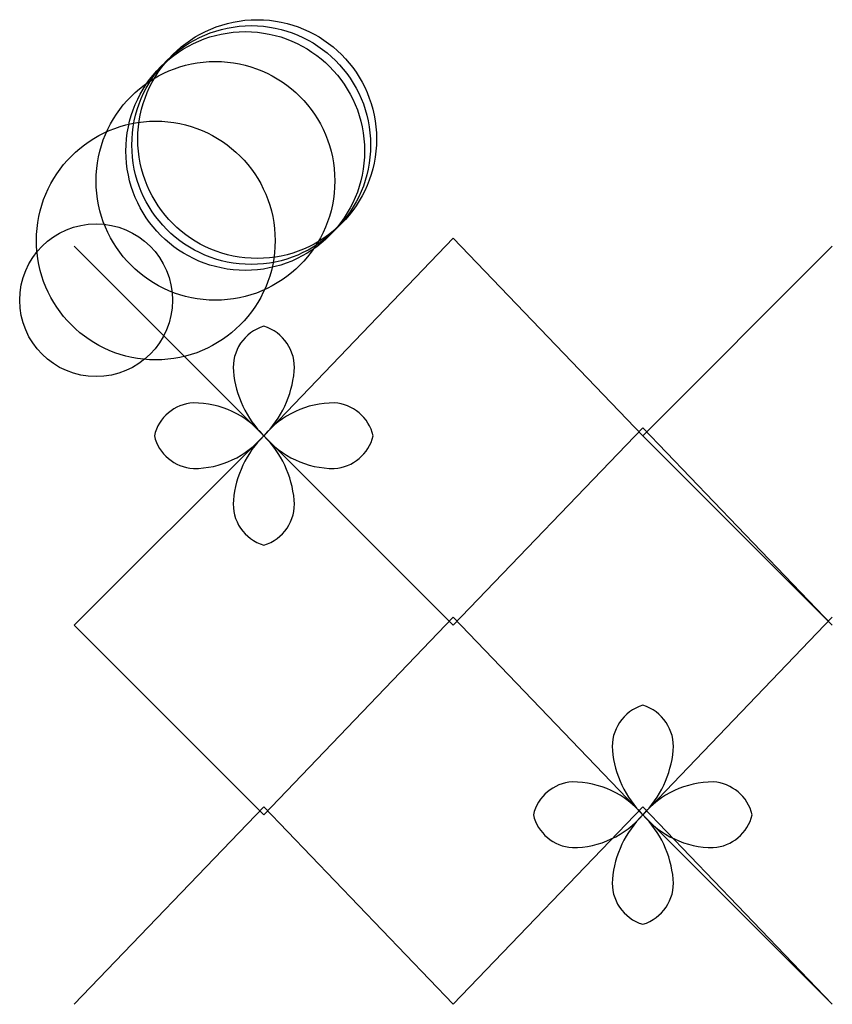
# Model space of a CAD drawing. Units: metres. Extents: x -28 to 3600, y -1079 to 7100.
import ezdxf

# ---------------------------------------------------------------- set-up
doc = ezdxf.new("R2010")
doc.units = ezdxf.units.M

msp = doc.modelspace()

# ---------------------------------------------------------------- linework, layer by layer
for p, q in [((381.0479, -126.9614), (698.6148, 203.9221)), ((698.6148, 203.9221), (1016.175, -126.9675)), ((63.48666, 190.5417), (381.0475, -126.9616)), ((1016.175, -126.9675), (1333.741, 190.53)), ((1333.741, 190.53), (1016.175, -126.9675)), ((1016.175, -113.5811), (698.6087, -444.4646)), ((1333.735, -444.4704), (1016.175, -113.5811)), ((381.0475, -126.9616), (63.48081, -444.4588)), ((698.6087, -444.4646), (381.0475, -126.9616)), ((1016.175, -126.9675), (1333.736, -444.4704)), ((63.48081, -444.4588), (381.0417, -761.9621)), ((381.0417, -761.9621), (698.6088, -431.0786)), ((698.6088, -431.0786), (1016.169, -761.9681)), ((1016.169, -761.9681), (1333.735, -431.0845)), ((1333.735, -431.0845), (1016.169, -761.9681)), ((381.0428, -748.5751), (63.47491, -1079.458)), ((698.6029, -1079.464), (381.0428, -748.5751)), ((1016.17, -748.5811), (698.6029, -1079.464)), ((1333.73, -1079.47), (1016.17, -748.5811)), ((1016.169, -761.9681), (1333.73, -1079.47))]:
    msp.add_line(p, q)
for centre, radius in [((370, 370), 200), ((350, 350), 200), ((360, 360), 200), ((300, 300), 200), ((200, 200), 200), ((100, 100), 128)]:
    msp.add_circle(centre, radius)
for centre, radius, start, end in [((401.5619, -12.3608), 71.75915, 106.5777, 185.3074), ((360.5847, -12.352), 71.75915, 354.6682, 73.39795), ((502.9419, -3.45322), 173.5292, 185.1397, 225.3771), ((259.2084, -3.40094), 173.5292, 314.5985, 354.8358), ((267.3877, -143.5305), 71.66097, 93.43356, 166.6295), ((263.2066, -225.8047), 153.8065, 39.98961, 90.04124), ((498.8869, -225.8065), 153.8065, 89.95788, 140.0097), ((494.707, -143.5322), 71.66097, 13.36964, 86.56551), ((267.3881, -110.3894), 71.66097, 193.3695, 266.5654), ((263.2089, -28.11506), 153.8065, 269.9577, 320.0092), ((502.9373, -250.4743), 173.5292, 134.6212, 174.8587), ((498.8875, -28.11682), 153.8065, 219.9901, 270.0417), ((259.2038, -250.5191), 173.5292, 5.162546, 45.39992), ((494.7071, -110.3911), 71.66097, 273.4341, 346.6299), ((401.5575, -241.5636), 71.75915, 174.691, 253.4208), ((360.5805, -241.5711), 71.75915, 286.6005, 5.330181), ((1036.683, -647.3674), 71.75915, 106.5777, 185.3074), ((995.7066, -647.3586), 71.75915, 354.6682, 73.39795), ((1138.063, -638.4598), 173.5292, 185.1397, 225.3771), ((894.3304, -638.4075), 173.5292, 314.5985, 354.8358), ((902.5099, -778.537), 71.66097, 93.43356, 166.6295), ((898.3289, -860.8113), 153.8065, 39.98961, 90.04124), ((1134.009, -860.813), 153.8065, 89.95788, 140.0097), ((1129.829, -778.5388), 71.66097, 13.36964, 86.56551), ((902.5104, -745.3959), 71.66097, 193.3695, 266.5654), ((898.3312, -663.1216), 153.8065, 269.9577, 320.0092), ((1138.058, -885.481), 173.5292, 134.6212, 174.8587), ((894.3258, -885.5256), 173.5292, 5.162546, 45.39992), ((1134.01, -663.1234), 153.8065, 219.9901, 270.0417), ((1129.829, -745.3976), 71.66097, 273.4341, 346.6299), ((1036.679, -876.5704), 71.75915, 174.691, 253.4208), ((995.7022, -876.5778), 71.75915, 286.6005, 5.330181)]:
    msp.add_arc(centre, radius, start, end)

doc.saveas('drawing.dxf')
